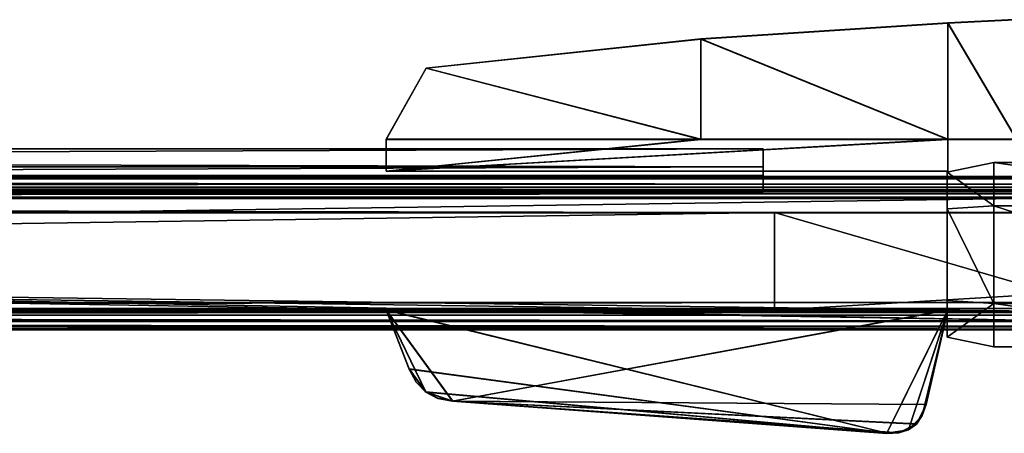
# Model space of a CAD drawing. Extents: x -0.502 to 0, y -0.006 to 0.031.
# Drawn here: x -0.309 to -0.279, y -0.006 to 0.007 of the extents above; entities that cross this region are included whole.
import ezdxf

# ---------------------------------------------------------------- set-up
doc = ezdxf.new("R2010")
doc.units = 0

msp = doc.modelspace()

# ---------------------------------------------------------------- linework, layer by layer
for points in [[(-0.28826, 0.006613, 0.494299), (-0.280645, 0.007111, 0.494299), (-0.280645, 0.00711, 0.463172)], [(-0.280645, 0.003516, 0.494299), (-0.280645, 0.007111, 0.494299), (-0.28826, 0.006613, 0.494299)], [(-0.28826, 0.006612, 0.463172), (-0.280645, 0.00711, 0.463172), (-0.280645, 0.003516, 0.463172)], [(-0.280645, 0.00711, 0.463172), (-0.28826, 0.006612, 0.463172), (-0.28826, 0.006613, 0.494299)], [(-0.28826, 0.006608, 0.055604), (-0.280646, 0.007106, 0.055604), (-0.280646, 0.003511, 0.055604)], [(-0.28826, 0.006608, 0.08673), (-0.280646, 0.007106, 0.08673), (-0.280646, 0.007106, 0.055604)], [(-0.280646, 0.007106, 0.055604), (-0.28826, 0.006608, 0.055604), (-0.28826, 0.006608, 0.08673)], [(-0.280646, 0.003511, 0.08673), (-0.280646, 0.007106, 0.08673), (-0.28826, 0.006608, 0.08673)], [(-0.27852, 0.003511, 0.08673), (-0.278578, 0.007205, 0.08673), (-0.280646, 0.007106, 0.08673)], [(-0.278578, 0.007205, 0.08673), (-0.278578, 0.007205, 0.055604), (-0.280646, 0.007106, 0.055604)], [(-0.280646, 0.007106, 0.055604), (-0.280646, 0.007106, 0.08673), (-0.278578, 0.007205, 0.08673)], [(-0.280646, 0.007106, 0.055604), (-0.278578, 0.007205, 0.055604), (-0.27852, 0.003511, 0.055604)], [(-0.280646, 0.007106, 0.08673), (-0.280646, 0.003511, 0.08673), (-0.27852, 0.003511, 0.08673)], [(-0.27852, 0.003511, 0.055604), (-0.280646, 0.003511, 0.055604), (-0.280646, 0.007106, 0.055604)], [(-0.278519, 0.003516, 0.494299), (-0.278577, 0.00721, 0.494299), (-0.280645, 0.007111, 0.494299)], [(-0.278577, 0.00721, 0.494299), (-0.278577, 0.00721, 0.463172), (-0.280645, 0.00711, 0.463172)], [(-0.280645, 0.00711, 0.463172), (-0.280645, 0.007111, 0.494299), (-0.278577, 0.00721, 0.494299)], [(-0.280645, 0.00711, 0.463172), (-0.278577, 0.00721, 0.463172), (-0.278519, 0.003516, 0.463172)], [(-0.280645, 0.007111, 0.494299), (-0.280645, 0.003516, 0.494299), (-0.278519, 0.003516, 0.494299)], [(-0.278519, 0.003516, 0.463172), (-0.280645, 0.003516, 0.463172), (-0.280645, 0.00711, 0.463172)], [(-0.296743, 0.005714, 0.494299), (-0.28826, 0.006613, 0.494299), (-0.28826, 0.006612, 0.463172)], [(-0.28826, 0.003516, 0.494299), (-0.28826, 0.006613, 0.494299), (-0.296743, 0.005714, 0.494299)], [(-0.28826, 0.006612, 0.463172), (-0.296743, 0.005714, 0.463172), (-0.296743, 0.005714, 0.494299)], [(-0.296743, 0.005714, 0.463172), (-0.28826, 0.006612, 0.463172), (-0.28826, 0.003516, 0.463172)], [(-0.296743, 0.00571, 0.08673), (-0.28826, 0.006608, 0.08673), (-0.28826, 0.006608, 0.055604)], [(-0.28826, 0.006608, 0.055604), (-0.296743, 0.005709, 0.055604), (-0.296743, 0.00571, 0.08673)], [(-0.28826, 0.003511, 0.08673), (-0.28826, 0.006608, 0.08673), (-0.296743, 0.00571, 0.08673)], [(-0.296743, 0.005709, 0.055604), (-0.28826, 0.006608, 0.055604), (-0.28826, 0.003511, 0.055604)], [(-0.28826, 0.006613, 0.494299), (-0.28826, 0.003516, 0.494299), (-0.280645, 0.003516, 0.494299)], [(-0.280645, 0.003516, 0.463172), (-0.28826, 0.003516, 0.463172), (-0.28826, 0.006612, 0.463172)], [(-0.280646, 0.003511, 0.055604), (-0.28826, 0.003511, 0.055604), (-0.28826, 0.006608, 0.055604)], [(-0.28826, 0.006608, 0.08673), (-0.28826, 0.003511, 0.08673), (-0.280646, 0.003511, 0.08673)], [(-0.296743, 0.00571, 0.08673), (-0.297973, 0.003511, 0.08673), (-0.28826, 0.003511, 0.08673)], [(-0.297973, 0.003511, 0.08673), (-0.296743, 0.00571, 0.08673), (-0.296743, 0.005709, 0.055604)], [(-0.296743, 0.005709, 0.055604), (-0.297973, 0.003511, 0.055604), (-0.297973, 0.003511, 0.08673)], [(-0.28826, 0.003511, 0.055604), (-0.297973, 0.003511, 0.055604), (-0.296743, 0.005709, 0.055604)], [(-0.296743, 0.005714, 0.494299), (-0.297972, 0.003516, 0.494299), (-0.28826, 0.003516, 0.494299)], [(-0.297972, 0.003516, 0.494299), (-0.296743, 0.005714, 0.494299), (-0.296743, 0.005714, 0.463172)], [(-0.296743, 0.005714, 0.463172), (-0.297972, 0.003516, 0.463172), (-0.297972, 0.003516, 0.494299)], [(-0.28826, 0.003516, 0.463172), (-0.297972, 0.003516, 0.463172), (-0.296743, 0.005714, 0.463172)], [(-0.28826, 0.003511, 0.055604), (-0.280646, 0.003511, 0.055604), (-0.297973, 0.002523, 0.055604)], [(-0.297973, 0.002523, 0.055604), (-0.297973, 0.003511, 0.055604), (-0.28826, 0.003511, 0.055604)], [(-0.297973, 0.002523, 0.055604), (-0.280646, 0.003511, 0.055604), (-0.280646, 0.002523, 0.055604)], [(-0.297973, 0.002523, 0.08673), (-0.280646, 0.003511, 0.08673), (-0.28826, 0.003511, 0.08673)], [(-0.28826, 0.003511, 0.08673), (-0.297973, 0.003511, 0.08673), (-0.297973, 0.002523, 0.08673)], [(-0.280646, 0.003511, 0.08673), (-0.297973, 0.002523, 0.08673), (-0.280646, 0.002523, 0.08673)], [(-0.297973, 0.002523, 0.08673), (-0.297973, 0.003511, 0.08673), (-0.297973, 0.003511, 0.055604)], [(-0.297973, 0.003511, 0.055604), (-0.297973, 0.002523, 0.055604), (-0.297973, 0.002523, 0.08673)], [(-0.28826, 0.003516, 0.463172), (-0.280645, 0.003516, 0.463172), (-0.297972, 0.002528, 0.463172)], [(-0.297972, 0.002528, 0.463172), (-0.297972, 0.003516, 0.463172), (-0.28826, 0.003516, 0.463172)], [(-0.297972, 0.002528, 0.463172), (-0.280645, 0.003516, 0.463172), (-0.280645, 0.002528, 0.463172)], [(-0.297972, 0.002528, 0.494299), (-0.280645, 0.003516, 0.494299), (-0.28826, 0.003516, 0.494299)], [(-0.28826, 0.003516, 0.494299), (-0.297972, 0.003516, 0.494299), (-0.297972, 0.002528, 0.494299)], [(-0.280645, 0.003516, 0.494299), (-0.297972, 0.002528, 0.494299), (-0.280645, 0.002528, 0.494299)], [(-0.297972, 0.002528, 0.494299), (-0.297972, 0.003516, 0.494299), (-0.297972, 0.003516, 0.463172)], [(-0.297972, 0.003516, 0.463172), (-0.297972, 0.002528, 0.463172), (-0.297972, 0.002528, 0.494299)], [(-0.280646, 0.003511, 0.08673), (-0.280646, 0.002523, 0.08673), (-0.280646, 0.002523, 0.055604)], [(-0.280646, 0.002523, 0.055604), (-0.280646, 0.003511, 0.055604), (-0.280646, 0.003511, 0.08673)], [(-0.27852, 0.003511, 0.055604), (-0.27852, 0.003511, 0.08673), (-0.280646, 0.003511, 0.08673)], [(-0.280646, 0.003511, 0.08673), (-0.280646, 0.003511, 0.055604), (-0.27852, 0.003511, 0.055604)], [(-0.280645, 0.003516, 0.494299), (-0.280645, 0.002528, 0.494299), (-0.280645, 0.002528, 0.463172)], [(-0.280645, 0.002528, 0.463172), (-0.280645, 0.003516, 0.463172), (-0.280645, 0.003516, 0.494299)], [(-0.278519, 0.003516, 0.463172), (-0.278519, 0.003516, 0.494299), (-0.280645, 0.003516, 0.494299)], [(-0.280645, 0.003516, 0.494299), (-0.280645, 0.003516, 0.463172), (-0.278519, 0.003516, 0.463172)], [(-0.500477, 0.002391, 0.0034), (-0.286339, 0.00239, 0.0034), (-0.286339, 0.003214, 0.001023)], [(-0.286339, 0.003214, 0.001023), (-0.500477, 0.003214, 0.001023), (-0.500477, 0.002391, 0.0034)], [(-0.500477, 0.003214, 0.001023), (-0.286339, 0.003214, 0.001023), (-0.286339, 0.002657, 0.001023)], [(-0.286339, 0.002657, 0.001023), (-0.500477, 0.002657, 0.001023), (-0.500477, 0.003214, 0.001023)], [(-0.286339, 0.002657, 0.001023), (-0.286339, 0.003214, 0.001023), (-0.286339, 0.00239, 0.0034)], [(-0.279218, 0.001461, 0.553506), (-0.279218, 0.002797, 0.553506), (-0.280661, 0.002497, 0.553506)], [(-0.279218, 0.002797, 0.553506), (-0.279218, 0.002796, 0.002906), (-0.280661, 0.002496, 0.002906)], [(-0.280661, 0.002496, 0.002906), (-0.280661, 0.002497, 0.553506), (-0.279218, 0.002797, 0.553506)], [(-0.280661, 0.002496, 0.002906), (-0.279218, 0.002796, 0.002906), (-0.279218, 0.001461, 0.002906)], [(-0.279218, 0.002797, 0.553506), (-0.279218, 0.001461, 0.553506), (-0.269887, 0.001461, 0.553506)], [(-0.269887, 0.001461, 0.553506), (-0.269887, 0.002796, 0.553506), (-0.279218, 0.002797, 0.553506)], [(-0.279218, 0.002796, 0.002906), (-0.279218, 0.002797, 0.553506), (-0.269887, 0.002796, 0.553506)], [(-0.279218, 0.002796, 0.002906), (-0.269887, 0.002796, 0.002906), (-0.269887, 0.001461, 0.002906)], [(-0.269887, 0.001461, 0.002906), (-0.279218, 0.001461, 0.002906), (-0.279218, 0.002796, 0.002906)], [(-0.269887, 0.002796, 0.553506), (-0.269887, 0.002796, 0.002906), (-0.279218, 0.002796, 0.002906)], [(-0.500477, 0.001889, 0.0034), (-0.500477, 0.002657, 0.001023), (-0.286339, 0.002657, 0.001023)], [(-0.286339, 0.002657, 0.001023), (-0.286339, 0.001889, 0.0034), (-0.500477, 0.001889, 0.0034)], [(-0.297973, 0.002523, 0.08673), (-0.297973, 0.002523, 0.055604), (-0.280646, 0.002523, 0.055604)], [(-0.280646, 0.002523, 0.055604), (-0.280646, 0.002523, 0.08673), (-0.297973, 0.002523, 0.08673)], [(-0.297972, 0.002528, 0.494299), (-0.297972, 0.002528, 0.463172), (-0.280645, 0.002528, 0.463172)], [(-0.280645, 0.002528, 0.463172), (-0.280645, 0.002528, 0.494299), (-0.297972, 0.002528, 0.494299)], [(-0.286339, 0.00239, 0.0034), (-0.286339, 0.001889, 0.0034), (-0.286339, 0.002657, 0.001023)], [(-0.280661, 0.002497, 0.553506), (-0.280661, 0.001362, 0.553506), (-0.279218, 0.001461, 0.553506)], [(-0.280661, 0.002497, 0.553506), (-0.280661, 0.002496, 0.002906), (-0.280661, 0.001361, 0.002906)], [(-0.280661, 0.001361, 0.002906), (-0.280661, 0.001362, 0.553506), (-0.280661, 0.002497, 0.553506)], [(-0.279218, 0.001461, 0.002906), (-0.280661, 0.001361, 0.002906), (-0.280661, 0.002496, 0.002906)], [(-0.275592, 0.002363, 0.00018), (-0.501153, 0.002367, 0.000179), (-0.501153, 0.002349, 0.000335)], [(-0.501153, 0.002367, 0.000179), (-0.275592, 0.002363, 0.00018), (-0.275592, 0.00229, 0.000087)], [(-0.275592, 0.00229, 0.000087), (-0.501153, 0.002294, 0.000086), (-0.501153, 0.002367, 0.000179)], [(-0.501153, 0.002349, 0.000335), (-0.275592, 0.002345, 0.000336), (-0.275592, 0.002363, 0.00018)], [(-0.275592, 0.002345, 0.000336), (-0.501153, 0.002349, 0.000335), (-0.501153, 0.002128, 0.00098)], [(-0.501153, 0.002128, 0.00098), (-0.275592, 0.002124, 0.000981), (-0.275592, 0.002345, 0.000336)], [(-0.501153, 0.002294, 0.000086), (-0.275592, 0.00229, 0.000087), (-0.275592, 0.002126, 0.000056)], [(-0.275592, 0.002126, 0.000056), (-0.501153, 0.00213, 0.000055), (-0.501153, 0.002294, 0.000086)], [(-0.501153, 0.00213, 0.000055), (-0.275592, 0.002126, 0.000056), (-0.275592, -0.002126, 0.000056)], [(-0.275592, -0.002126, 0.000056), (-0.501153, -0.002122, 0.000055), (-0.501153, 0.00213, 0.000055)], [(-0.275592, 0.002124, 0.000981), (-0.501153, 0.002128, 0.00098), (-0.501153, 0.00204, 0.001143)], [(-0.286339, 0.00239, 0.0034), (-0.500477, 0.002391, 0.0034), (-0.500477, 0.001889, 0.0034)], [(-0.500477, 0.001889, 0.0034), (-0.286339, 0.001889, 0.0034), (-0.286339, 0.00239, 0.0034)], [(-0.501153, 0.00204, 0.001143), (-0.275592, 0.002036, 0.001144), (-0.275592, 0.002124, 0.000981)], [(-0.275592, 0.002036, 0.001144), (-0.501153, 0.00204, 0.001143), (-0.501153, 0.001906, 0.001258)], [(-0.501153, 0.001906, 0.001258), (-0.275592, 0.001902, 0.001259), (-0.275592, 0.002036, 0.001144)], [(-0.501153, 0.00196, 0.003658), (-0.27725, 0.001957, 0.003658), (-0.27725, 0.001957, 0.003243)], [(-0.27725, 0.001957, 0.003243), (-0.501153, 0.00196, 0.003243), (-0.501153, 0.00196, 0.003658)], [(-0.27725, 0.001957, 0.005441), (-0.27725, 0.001957, 0.003658), (-0.501153, 0.00196, 0.003658)], [(-0.501153, 0.00196, 0.003658), (-0.501153, 0.00196, 0.005441), (-0.27725, 0.001957, 0.005441)], [(-0.501153, 0.00196, 0.003243), (-0.27725, 0.001957, 0.003243), (-0.27725, 0.001926, 0.003135)], [(-0.27725, 0.001926, 0.003135), (-0.501153, 0.001929, 0.003135), (-0.501153, 0.00196, 0.003243)], [(-0.27725, 0.001957, 0.005441), (-0.501153, 0.00196, 0.005441), (-0.501153, 0.001929, 0.005549)], [(-0.501153, 0.001929, 0.005549), (-0.27725, 0.001926, 0.005549), (-0.27725, 0.001957, 0.005441)], [(-0.501153, 0.001929, 0.003135), (-0.27725, 0.001926, 0.003135), (-0.27725, 0.001833, 0.00307)], [(-0.27725, 0.001833, 0.00307), (-0.501153, 0.001836, 0.00307), (-0.501153, 0.001929, 0.003135)], [(-0.27725, 0.001926, 0.005549), (-0.501153, 0.001929, 0.005549), (-0.501153, 0.001836, 0.005614)], [(-0.501153, 0.001836, 0.005614), (-0.27725, 0.001832, 0.005614), (-0.27725, 0.001926, 0.005549)], [(-0.275592, 0.001902, 0.001259), (-0.501153, 0.001906, 0.001258), (-0.501153, 0.001725, 0.001326)], [(-0.501153, 0.001725, 0.001326), (-0.275592, 0.001721, 0.001326), (-0.275592, 0.001902, 0.001259)], [(-0.27725, 0.001832, 0.005614), (-0.501153, 0.001836, 0.005614), (-0.501153, 0.00168, 0.005635)], [(-0.501153, 0.001836, 0.00307), (-0.27725, 0.001833, 0.00307), (-0.27725, 0.001677, 0.003048)], [(-0.27725, 0.001677, 0.003048), (-0.501153, 0.00168, 0.003048), (-0.501153, 0.001836, 0.00307)], [(-0.501153, 0.00168, 0.005635), (-0.27725, 0.001677, 0.005636), (-0.27725, 0.001832, 0.005614)], [(-0.275592, 0.001721, 0.001326), (-0.501153, 0.001725, 0.001326), (-0.501153, -0.001531, 0.002024)], [(-0.501153, -0.001531, 0.002024), (-0.275592, -0.001534, 0.002025), (-0.275592, 0.001721, 0.001326)], [(-0.501153, 0.00168, 0.003048), (-0.27725, 0.001677, 0.003048), (-0.27725, -0.002103, 0.003048)], [(-0.27725, -0.002103, 0.003048), (-0.501153, -0.0021, 0.003048), (-0.501153, 0.00168, 0.003048)], [(-0.27725, 0.001233, 0.005636), (-0.27725, 0.001677, 0.005636), (-0.501153, 0.00168, 0.005635)], [(-0.501153, 0.00168, 0.005635), (-0.501153, 0.001236, 0.005635), (-0.27725, 0.001233, 0.005636)], [(-0.50061, 0.001253, 0.547576), (-0.285987, 0.001253, 0.552582), (-0.501166, 0.001253, 0.543682)], [(-0.501166, 0.001253, 0.543682), (-0.285987, 0.001253, 0.552582), (-0.285987, 0.001253, 0.003683)], [(-0.285987, 0.001253, 0.003683), (-0.501166, 0.001253, 0.003683), (-0.501166, 0.001253, 0.543682)], [(-0.501166, 0.001253, 0.003683), (-0.285987, 0.001253, 0.003683), (-0.285987, -0.001769, 0.003683)], [(-0.285987, -0.001769, 0.003683), (-0.501166, -0.001769, 0.003683), (-0.501166, 0.001253, 0.003683)], [(-0.27725, -0.001808, 0.003658), (-0.27725, 0.001233, 0.003658), (-0.501153, 0.001236, 0.003658)], [(-0.501153, 0.001236, 0.003658), (-0.501153, -0.001805, 0.003658), (-0.27725, -0.001808, 0.003658)], [(-0.501153, 0.001236, 0.005635), (-0.501153, 0.001236, 0.003658), (-0.27725, 0.001233, 0.003658)], [(-0.27725, 0.001233, 0.003658), (-0.27725, 0.001233, 0.005636), (-0.501153, 0.001236, 0.005635)], [(-0.498941, 0.001253, 0.550357), (-0.285987, 0.001253, 0.552582), (-0.50061, 0.001253, 0.547576)], [(-0.49616, 0.001253, 0.552026), (-0.285987, 0.001253, 0.552582), (-0.498941, 0.001253, 0.550357)], [(-0.492266, 0.001253, 0.552582), (-0.285987, 0.001253, 0.552582), (-0.49616, 0.001253, 0.552026)], [(-0.285987, 0.001253, 0.552582), (-0.492266, 0.001253, 0.552582), (-0.492266, -0.001769, 0.552582)], [(-0.492266, -0.001769, 0.552582), (-0.285987, -0.001769, 0.552582), (-0.285987, 0.001253, 0.552582)], [(-0.285992, 0.001253, 0.553108), (-0.277386, 0.001253, 0.553108), (-0.277386, 0.001253, 0.003683)], [(-0.277386, 0.001253, 0.003683), (-0.285992, 0.001253, 0.003683), (-0.285992, 0.001253, 0.553108)], [(-0.285992, 0.001253, 0.003683), (-0.277386, 0.001253, 0.003683), (-0.277386, -0.001258, 0.003683)], [(-0.277386, -0.001258, 0.003683), (-0.285992, -0.001769, 0.003683), (-0.285992, 0.001253, 0.003683)], [(-0.285992, 0.001253, 0.553108), (-0.285992, 0.001253, 0.003683), (-0.285992, -0.001769, 0.003683)], [(-0.285992, -0.001769, 0.003683), (-0.285992, -0.001769, 0.553108), (-0.285992, 0.001253, 0.553108)], [(-0.277386, -0.001258, 0.553108), (-0.277386, 0.001253, 0.553108), (-0.285992, 0.001253, 0.553108)], [(-0.285992, 0.001253, 0.553108), (-0.285992, -0.001769, 0.553108), (-0.277386, -0.001258, 0.553108)], [(-0.285987, 0.001253, 0.003683), (-0.285987, 0.001253, 0.552582), (-0.285987, -0.001769, 0.552582)], [(-0.285987, -0.001769, 0.552582), (-0.285987, -0.001769, 0.003683), (-0.285987, 0.001253, 0.003683)], [(-0.280661, 0.001361, 0.002906), (-0.279218, 0.001461, 0.002906), (-0.279218, -0.001565, 0.002906)], [(-0.279218, -0.001565, 0.553506), (-0.279218, 0.001461, 0.553506), (-0.280661, 0.001362, 0.553506)], [(-0.280661, 0.001362, 0.553506), (-0.280661, -0.001465, 0.553506), (-0.279218, -0.001565, 0.553506)], [(-0.280661, 0.001362, 0.553506), (-0.280661, 0.001361, 0.002906), (-0.280661, -0.001465, 0.002906)], [(-0.280661, -0.001465, 0.002906), (-0.280661, -0.001465, 0.553506), (-0.280661, 0.001362, 0.553506)], [(-0.279218, -0.001565, 0.002906), (-0.280661, -0.001465, 0.002906), (-0.280661, 0.001361, 0.002906)], [(-0.279218, 0.001461, 0.002906), (-0.269887, 0.001461, 0.002906), (-0.269887, -0.001565, 0.002906)], [(-0.269887, -0.001565, 0.002906), (-0.279218, -0.001565, 0.002906), (-0.279218, 0.001461, 0.002906)], [(-0.279218, 0.001461, 0.553506), (-0.279218, -0.001565, 0.553506), (-0.269887, -0.001565, 0.553506)], [(-0.269887, -0.001565, 0.553506), (-0.269887, 0.001461, 0.553506), (-0.279218, 0.001461, 0.553506)], [(-0.285992, -0.001769, 0.553108), (-0.285992, -0.001769, 0.003683), (-0.277386, -0.001258, 0.003683)], [(-0.277386, -0.001258, 0.003683), (-0.277386, -0.001258, 0.553108), (-0.285992, -0.001769, 0.553108)], [(-0.280661, -0.002601, 0.002906), (-0.280661, -0.001465, 0.002906), (-0.279218, -0.001565, 0.002906)], [(-0.279218, -0.001565, 0.553506), (-0.280661, -0.001465, 0.553506), (-0.280661, -0.0026, 0.553506)], [(-0.280661, -0.001465, 0.553506), (-0.280661, -0.001465, 0.002906), (-0.280661, -0.002601, 0.002906)], [(-0.280661, -0.002601, 0.002906), (-0.280661, -0.0026, 0.553506), (-0.280661, -0.001465, 0.553506)], [(-0.492266, -0.001769, 0.552582), (-0.501166, -0.001769, 0.003683), (-0.285987, -0.001769, 0.003683)], [(-0.275592, -0.001534, 0.002025), (-0.501153, -0.001531, 0.002024), (-0.501153, -0.00171, 0.002029)], [(-0.501153, -0.00171, 0.002029), (-0.275592, -0.001714, 0.00203), (-0.275592, -0.001534, 0.002025)], [(-0.275592, -0.001714, 0.00203), (-0.501153, -0.00171, 0.002029), (-0.501153, -0.00184, 0.001957)], [(-0.501153, -0.00184, 0.001957), (-0.275592, -0.001844, 0.001958), (-0.275592, -0.001714, 0.00203)], [(-0.27725, -0.002103, 0.005636), (-0.27725, -0.001808, 0.005636), (-0.501153, -0.001805, 0.005635)], [(-0.501153, -0.001805, 0.005635), (-0.501153, -0.0021, 0.005635), (-0.27725, -0.002103, 0.005636)], [(-0.27725, -0.001808, 0.005636), (-0.27725, -0.001808, 0.003658), (-0.501153, -0.001805, 0.003658)], [(-0.501153, -0.001805, 0.003658), (-0.501153, -0.001805, 0.005635), (-0.27725, -0.001808, 0.005636)], [(-0.285987, -0.001769, 0.003683), (-0.285987, -0.001769, 0.552582), (-0.492266, -0.001769, 0.552582)], [(-0.295924, -0.004585, 0.055604), (-0.297973, -0.001766, 0.055604), (-0.280646, -0.001766, 0.055604)], [(-0.297267, -0.00359, 0.055604), (-0.297973, -0.001766, 0.055604), (-0.296752, -0.0043, 0.055604)], [(-0.296752, -0.0043, 0.055604), (-0.297973, -0.001766, 0.055604), (-0.295924, -0.004585, 0.055604)], [(-0.297973, -0.001766, 0.08673), (-0.297267, -0.00359, 0.08673), (-0.282521, -0.005574, 0.08673)], [(-0.282521, -0.005574, 0.08673), (-0.280646, -0.001766, 0.08673), (-0.297973, -0.001766, 0.08673)], [(-0.297973, -0.001766, 0.08673), (-0.297973, -0.001766, 0.055604), (-0.297267, -0.00359, 0.055604)], [(-0.297267, -0.00359, 0.055604), (-0.297267, -0.00359, 0.08673), (-0.297973, -0.001766, 0.08673)], [(-0.280646, -0.001766, 0.08673), (-0.280646, -0.001766, 0.055604), (-0.297973, -0.001766, 0.055604)], [(-0.297973, -0.001766, 0.055604), (-0.297973, -0.001766, 0.08673), (-0.280646, -0.001766, 0.08673)], [(-0.295923, -0.00458, 0.463172), (-0.297972, -0.001761, 0.463172), (-0.280645, -0.001761, 0.463172)], [(-0.297266, -0.003585, 0.463172), (-0.297972, -0.001761, 0.463172), (-0.296752, -0.004295, 0.463172)], [(-0.296752, -0.004295, 0.463172), (-0.297972, -0.001761, 0.463172), (-0.295923, -0.00458, 0.463172)], [(-0.297972, -0.001761, 0.494299), (-0.297266, -0.003585, 0.494299), (-0.28252, -0.00557, 0.494299)], [(-0.28252, -0.00557, 0.494299), (-0.280645, -0.001761, 0.494299), (-0.297972, -0.001761, 0.494299)], [(-0.297972, -0.001761, 0.494299), (-0.297972, -0.001761, 0.463172), (-0.297266, -0.003585, 0.463172)], [(-0.297266, -0.003585, 0.463172), (-0.297266, -0.003585, 0.494299), (-0.297972, -0.001761, 0.494299)], [(-0.280645, -0.001761, 0.494299), (-0.280645, -0.001761, 0.463172), (-0.297972, -0.001761, 0.463172)], [(-0.297972, -0.001761, 0.463172), (-0.297972, -0.001761, 0.494299), (-0.280645, -0.001761, 0.494299)], [(-0.280646, -0.001766, 0.055604), (-0.281314, -0.004684, 0.055604), (-0.295924, -0.004585, 0.055604)], [(-0.280645, -0.001761, 0.463172), (-0.281313, -0.004679, 0.463172), (-0.295923, -0.00458, 0.463172)], [(-0.281855, -0.005467, 0.08673), (-0.280646, -0.001766, 0.08673), (-0.282521, -0.005574, 0.08673)], [(-0.281854, -0.005462, 0.494299), (-0.280645, -0.001761, 0.494299), (-0.28252, -0.00557, 0.494299)], [(-0.281433, -0.005028, 0.08673), (-0.280646, -0.001766, 0.08673), (-0.281855, -0.005467, 0.08673)], [(-0.281432, -0.005023, 0.494299), (-0.280645, -0.001761, 0.494299), (-0.281854, -0.005462, 0.494299)], [(-0.280646, -0.001766, 0.08673), (-0.281433, -0.005028, 0.08673), (-0.281314, -0.004683, 0.08673)], [(-0.280645, -0.001761, 0.494299), (-0.281432, -0.005023, 0.494299), (-0.281313, -0.004679, 0.494299)], [(-0.281314, -0.004683, 0.08673), (-0.281314, -0.004684, 0.055604), (-0.280646, -0.001766, 0.055604)], [(-0.280646, -0.001766, 0.055604), (-0.280646, -0.001766, 0.08673), (-0.281314, -0.004683, 0.08673)], [(-0.281313, -0.004679, 0.494299), (-0.281313, -0.004679, 0.463172), (-0.280645, -0.001761, 0.463172)], [(-0.280645, -0.001761, 0.463172), (-0.280645, -0.001761, 0.494299), (-0.281313, -0.004679, 0.494299)], [(-0.279218, -0.001565, 0.002906), (-0.279218, -0.0029, 0.002906), (-0.280661, -0.002601, 0.002906)], [(-0.280661, -0.0026, 0.553506), (-0.279218, -0.0029, 0.553506), (-0.279218, -0.001565, 0.553506)], [(-0.279218, -0.001565, 0.002906), (-0.269887, -0.001565, 0.002906), (-0.269887, -0.0029, 0.002906)], [(-0.269887, -0.0029, 0.002906), (-0.279218, -0.0029, 0.002906), (-0.279218, -0.001565, 0.002906)], [(-0.279218, -0.001565, 0.553506), (-0.279218, -0.0029, 0.553506), (-0.269887, -0.0029, 0.553506)], [(-0.269887, -0.0029, 0.553506), (-0.269887, -0.001565, 0.553506), (-0.279218, -0.001565, 0.553506)], [(-0.275592, -0.001844, 0.001958), (-0.501153, -0.00184, 0.001957), (-0.501153, -0.00192, 0.001807)], [(-0.501153, -0.00192, 0.001807), (-0.275592, -0.001924, 0.001808), (-0.275592, -0.001844, 0.001958)], [(-0.501153, -0.00192, 0.001807), (-0.501153, -0.002353, 0.000338), (-0.275592, -0.002357, 0.000339)], [(-0.275592, -0.002357, 0.000339), (-0.275592, -0.001924, 0.001808), (-0.501153, -0.00192, 0.001807)], [(-0.27725, -0.002103, 0.005636), (-0.501153, -0.0021, 0.005635), (-0.501153, -0.002255, 0.005614)], [(-0.27725, -0.002259, 0.00307), (-0.501153, -0.002256, 0.00307), (-0.501153, -0.0021, 0.003048)], [(-0.501153, -0.0021, 0.003048), (-0.27725, -0.002103, 0.003048), (-0.27725, -0.002259, 0.00307)], [(-0.501153, -0.002255, 0.005614), (-0.27725, -0.002259, 0.005614), (-0.27725, -0.002103, 0.005636)], [(-0.275592, -0.002292, 0.000087), (-0.501153, -0.002288, 0.000086), (-0.501153, -0.002122, 0.000055)], [(-0.501153, -0.002122, 0.000055), (-0.275592, -0.002126, 0.000056), (-0.275592, -0.002292, 0.000087)], [(-0.27725, -0.002259, 0.005614), (-0.501153, -0.002255, 0.005614), (-0.501153, -0.002349, 0.005549)], [(-0.27725, -0.002352, 0.003135), (-0.501153, -0.002349, 0.003135), (-0.501153, -0.002256, 0.00307)], [(-0.501153, -0.002256, 0.00307), (-0.27725, -0.002259, 0.00307), (-0.27725, -0.002352, 0.003135)], [(-0.501153, -0.002349, 0.005549), (-0.27725, -0.002352, 0.005549), (-0.27725, -0.002259, 0.005614)], [(-0.275592, -0.002368, 0.000182), (-0.501153, -0.002365, 0.000181), (-0.501153, -0.002288, 0.000086)], [(-0.501153, -0.002288, 0.000086), (-0.275592, -0.002292, 0.000087), (-0.275592, -0.002368, 0.000182)], [(-0.27725, -0.002383, 0.003243), (-0.501153, -0.00238, 0.003243), (-0.501153, -0.002349, 0.003135)], [(-0.501153, -0.002349, 0.003135), (-0.27725, -0.002352, 0.003135), (-0.27725, -0.002383, 0.003243)], [(-0.27725, -0.002352, 0.005549), (-0.501153, -0.002349, 0.005549), (-0.501153, -0.00238, 0.005441)], [(-0.501153, -0.00238, 0.005441), (-0.27725, -0.002383, 0.005441), (-0.27725, -0.002352, 0.005549)], [(-0.275592, -0.002357, 0.000339), (-0.501153, -0.002353, 0.000338), (-0.501153, -0.002365, 0.000181)], [(-0.501153, -0.002365, 0.000181), (-0.275592, -0.002368, 0.000182), (-0.275592, -0.002357, 0.000339)], [(-0.501153, -0.00238, 0.003658), (-0.501153, -0.00238, 0.003243), (-0.27725, -0.002383, 0.003243)], [(-0.27725, -0.002383, 0.003243), (-0.27725, -0.002383, 0.003658), (-0.501153, -0.00238, 0.003658)], [(-0.501153, -0.00238, 0.005441), (-0.501153, -0.00238, 0.003658), (-0.27725, -0.002383, 0.003658)], [(-0.27725, -0.002383, 0.003658), (-0.27725, -0.002383, 0.005441), (-0.501153, -0.00238, 0.005441)], [(-0.280661, -0.0026, 0.553506), (-0.280661, -0.002601, 0.002906), (-0.279218, -0.0029, 0.002906)], [(-0.279218, -0.0029, 0.002906), (-0.279218, -0.0029, 0.553506), (-0.280661, -0.0026, 0.553506)], [(-0.279218, -0.0029, 0.553506), (-0.279218, -0.0029, 0.002906), (-0.269887, -0.0029, 0.002906)], [(-0.269887, -0.0029, 0.002906), (-0.269887, -0.0029, 0.553506), (-0.279218, -0.0029, 0.553506)], [(-0.296752, -0.0043, 0.055604), (-0.297049, -0.003998, 0.055604), (-0.297267, -0.00359, 0.055604)], [(-0.297267, -0.00359, 0.08673), (-0.297049, -0.003998, 0.08673), (-0.296752, -0.004299, 0.08673)], [(-0.296752, -0.004299, 0.08673), (-0.282521, -0.005574, 0.08673), (-0.297267, -0.00359, 0.08673)], [(-0.297049, -0.003998, 0.055604), (-0.297049, -0.003998, 0.08673), (-0.297267, -0.00359, 0.08673)], [(-0.297267, -0.00359, 0.08673), (-0.297267, -0.00359, 0.055604), (-0.297049, -0.003998, 0.055604)], [(-0.296752, -0.004295, 0.463172), (-0.297048, -0.003993, 0.463172), (-0.297266, -0.003585, 0.463172)], [(-0.297266, -0.003585, 0.494299), (-0.297048, -0.003993, 0.494299), (-0.296752, -0.004295, 0.494299)], [(-0.296752, -0.004295, 0.494299), (-0.28252, -0.00557, 0.494299), (-0.297266, -0.003585, 0.494299)], [(-0.297048, -0.003993, 0.463172), (-0.297048, -0.003993, 0.494299), (-0.297266, -0.003585, 0.494299)], [(-0.297266, -0.003585, 0.494299), (-0.297266, -0.003585, 0.463172), (-0.297048, -0.003993, 0.463172)], [(-0.296752, -0.0043, 0.055604), (-0.296752, -0.004299, 0.08673), (-0.297049, -0.003998, 0.08673)], [(-0.297049, -0.003998, 0.08673), (-0.297049, -0.003998, 0.055604), (-0.296752, -0.0043, 0.055604)], [(-0.296752, -0.004295, 0.463172), (-0.296752, -0.004295, 0.494299), (-0.297048, -0.003993, 0.494299)], [(-0.297048, -0.003993, 0.494299), (-0.297048, -0.003993, 0.463172), (-0.296752, -0.004295, 0.463172)], [(-0.295923, -0.00458, 0.463172), (-0.296377, -0.00449, 0.463172), (-0.296752, -0.004295, 0.463172)], [(-0.296752, -0.004295, 0.494299), (-0.296377, -0.00449, 0.494299), (-0.295923, -0.00458, 0.494299)], [(-0.295923, -0.00458, 0.494299), (-0.28252, -0.00557, 0.494299), (-0.296752, -0.004295, 0.494299)], [(-0.296377, -0.00449, 0.463172), (-0.296377, -0.00449, 0.494299), (-0.296752, -0.004295, 0.494299)], [(-0.296752, -0.004295, 0.494299), (-0.296752, -0.004295, 0.463172), (-0.296377, -0.00449, 0.463172)], [(-0.296752, -0.004299, 0.08673), (-0.296377, -0.004495, 0.08673), (-0.295924, -0.004585, 0.08673)], [(-0.295924, -0.004585, 0.08673), (-0.282521, -0.005574, 0.08673), (-0.296752, -0.004299, 0.08673)], [(-0.296377, -0.004495, 0.055604), (-0.296377, -0.004495, 0.08673), (-0.296752, -0.004299, 0.08673)], [(-0.296752, -0.004299, 0.08673), (-0.296752, -0.0043, 0.055604), (-0.296377, -0.004495, 0.055604)], [(-0.295924, -0.004585, 0.055604), (-0.296377, -0.004495, 0.055604), (-0.296752, -0.0043, 0.055604)], [(-0.295923, -0.00458, 0.463172), (-0.295923, -0.00458, 0.494299), (-0.296377, -0.00449, 0.494299)], [(-0.296377, -0.00449, 0.494299), (-0.296377, -0.00449, 0.463172), (-0.295923, -0.00458, 0.463172)], [(-0.295924, -0.004585, 0.055604), (-0.295924, -0.004585, 0.08673), (-0.296377, -0.004495, 0.08673)], [(-0.296377, -0.004495, 0.08673), (-0.296377, -0.004495, 0.055604), (-0.295924, -0.004585, 0.055604)], [(-0.281613, -0.005289, 0.055604), (-0.295924, -0.004585, 0.055604), (-0.281314, -0.004684, 0.055604)], [(-0.282157, -0.005562, 0.055604), (-0.295924, -0.004585, 0.055604), (-0.281613, -0.005289, 0.055604)], [(-0.295924, -0.004585, 0.055604), (-0.282157, -0.005562, 0.055604), (-0.282521, -0.005575, 0.055604)], [(-0.295924, -0.004585, 0.08673), (-0.295924, -0.004585, 0.055604), (-0.282521, -0.005575, 0.055604)], [(-0.282521, -0.005575, 0.055604), (-0.282521, -0.005574, 0.08673), (-0.295924, -0.004585, 0.08673)], [(-0.281613, -0.005284, 0.463172), (-0.295923, -0.00458, 0.463172), (-0.281313, -0.004679, 0.463172)], [(-0.282157, -0.005558, 0.463172), (-0.295923, -0.00458, 0.463172), (-0.281613, -0.005284, 0.463172)], [(-0.295923, -0.00458, 0.463172), (-0.282157, -0.005558, 0.463172), (-0.28252, -0.00557, 0.463172)], [(-0.295923, -0.00458, 0.494299), (-0.295923, -0.00458, 0.463172), (-0.28252, -0.00557, 0.463172)], [(-0.28252, -0.00557, 0.463172), (-0.28252, -0.00557, 0.494299), (-0.295923, -0.00458, 0.494299)], [(-0.281313, -0.004679, 0.463172), (-0.281432, -0.005023, 0.463172), (-0.281613, -0.005284, 0.463172)], [(-0.281314, -0.004684, 0.055604), (-0.281433, -0.005028, 0.055604), (-0.281613, -0.005289, 0.055604)], [(-0.281314, -0.004684, 0.055604), (-0.281314, -0.004683, 0.08673), (-0.281433, -0.005028, 0.08673)], [(-0.281433, -0.005028, 0.08673), (-0.281433, -0.005028, 0.055604), (-0.281314, -0.004684, 0.055604)], [(-0.281432, -0.005023, 0.494299), (-0.281432, -0.005023, 0.463172), (-0.281313, -0.004679, 0.463172)], [(-0.281313, -0.004679, 0.463172), (-0.281313, -0.004679, 0.494299), (-0.281432, -0.005023, 0.494299)], [(-0.281855, -0.005467, 0.08673), (-0.281613, -0.005289, 0.08673), (-0.281433, -0.005028, 0.08673)], [(-0.281854, -0.005462, 0.494299), (-0.281613, -0.005284, 0.494299), (-0.281432, -0.005023, 0.494299)], [(-0.281613, -0.005284, 0.494299), (-0.281613, -0.005284, 0.463172), (-0.281432, -0.005023, 0.463172)], [(-0.281432, -0.005023, 0.463172), (-0.281432, -0.005023, 0.494299), (-0.281613, -0.005284, 0.494299)], [(-0.281613, -0.005289, 0.08673), (-0.281613, -0.005289, 0.055604), (-0.281433, -0.005028, 0.055604)], [(-0.281433, -0.005028, 0.055604), (-0.281433, -0.005028, 0.08673), (-0.281613, -0.005289, 0.08673)], [(-0.282521, -0.005574, 0.08673), (-0.282157, -0.005562, 0.08673), (-0.281855, -0.005467, 0.08673)], [(-0.28252, -0.00557, 0.494299), (-0.282157, -0.005557, 0.494299), (-0.281854, -0.005462, 0.494299)], [(-0.281613, -0.005284, 0.463172), (-0.281854, -0.005462, 0.463172), (-0.282157, -0.005558, 0.463172)], [(-0.281613, -0.005289, 0.055604), (-0.281855, -0.005467, 0.055604), (-0.282157, -0.005562, 0.055604)], [(-0.282157, -0.005557, 0.494299), (-0.282157, -0.005558, 0.463172), (-0.281854, -0.005462, 0.463172)], [(-0.281854, -0.005462, 0.463172), (-0.281854, -0.005462, 0.494299), (-0.282157, -0.005557, 0.494299)], [(-0.282157, -0.005562, 0.08673), (-0.282157, -0.005562, 0.055604), (-0.281855, -0.005467, 0.055604)], [(-0.281855, -0.005467, 0.055604), (-0.281855, -0.005467, 0.08673), (-0.282157, -0.005562, 0.08673)], [(-0.281855, -0.005467, 0.08673), (-0.281855, -0.005467, 0.055604), (-0.281613, -0.005289, 0.055604)], [(-0.281613, -0.005289, 0.055604), (-0.281613, -0.005289, 0.08673), (-0.281855, -0.005467, 0.08673)], [(-0.281854, -0.005462, 0.494299), (-0.281854, -0.005462, 0.463172), (-0.281613, -0.005284, 0.463172)], [(-0.281613, -0.005284, 0.463172), (-0.281613, -0.005284, 0.494299), (-0.281854, -0.005462, 0.494299)], [(-0.282521, -0.005574, 0.08673), (-0.282521, -0.005575, 0.055604), (-0.282157, -0.005562, 0.055604)], [(-0.282157, -0.005562, 0.055604), (-0.282157, -0.005562, 0.08673), (-0.282521, -0.005574, 0.08673)], [(-0.282157, -0.005558, 0.463172), (-0.282157, -0.005557, 0.494299), (-0.28252, -0.00557, 0.494299)], [(-0.28252, -0.00557, 0.494299), (-0.28252, -0.00557, 0.463172), (-0.282157, -0.005558, 0.463172)]]:
    msp.add_3dface(points)

doc.saveas('drawing.dxf')
